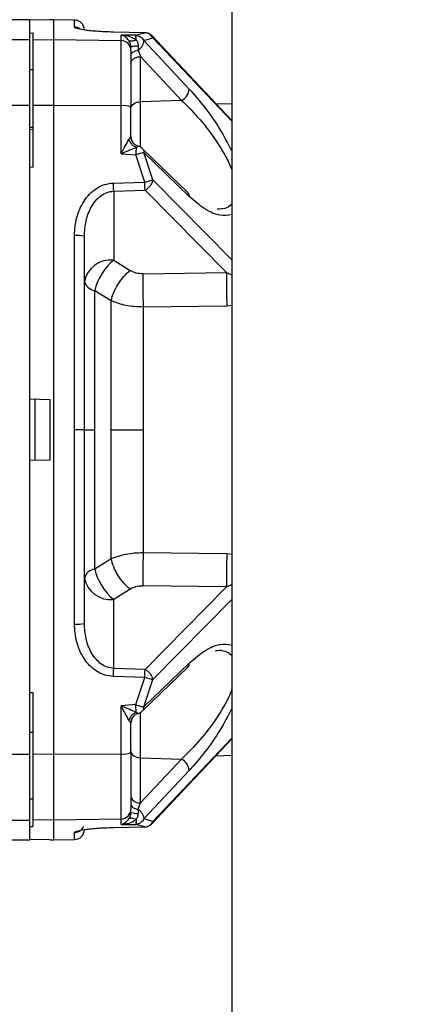
# Paper-space layout 'Blatt2' of a CAD drawing. Units: millimetres. Extents: x 0 to 4200, y 0 to 2970.
# Drawn here: x 1051 to 1091, y 2183 to 2280 of the extents above; entities that cross this region are included whole.
import ezdxf

# ---------------------------------------------------------------- set-up
doc = ezdxf.new("R2010")
doc.units = ezdxf.units.MM
doc.linetypes.add('SLD-Durchgehend', pattern=[0])
doc.layers.add('SLD-0', color=7, linetype='SLD-Durchgehend', lineweight=30)
doc.styles.add('SLDTEXTSTYLE1', font='TXT', dxfattribs={"width": 0.605})
doc.dimstyles.new('SLDDIMSTYLE0', dxfattribs={"dimtxt": 35, "dimasz": 25, "dimexe": 0, "dimexo": 0.0625, "dimgap": 8.75, "dimtad": 1, "dimdec": 1, "dimrnd": 1e-09, "dimzin": 12, "dimdsep": 46, "dimtxsty": 'SLDTEXTSTYLE1', "dimsah": 1, "dimcen": 0.09, "dimadec": 0, "dimazin": 3, "dimtfac": 1, "dimtdec": 1, "dimtofl": 0, "dimtmove": 0, "dimatfit": 3, "dimfxl": 1, "dimfrac": 2, "dimtolj": 1, "dimtzin": 12, "dimarcsym": 0})

# ---------------------------------------------------------------- blocks, each defined once
blk = doc.blocks.new('_D_11')
at = {"ltscale": 10}
for p, q in [((651.766, 2168.371), (651.766, 2628.871)), ((1442.766, 2132.171), (1442.766, 2628.871)), ((651.766, 2618.871), (1442.766, 2618.871))]:
    blk.add_line(p, q, dxfattribs=at)
for points in [[(651.766, 2618.871), (676.766, 2614.871), (676.766, 2622.871)], [(1442.766, 2618.871), (1417.766, 2622.871), (1417.766, 2614.871)]]:
    blk.add_solid(points, dxfattribs=at)
at = {"ltscale": 10, "insert": (1007.162, 2663.989), "char_height": 35, "attachment_point": 1, "style": 'SLDTEXTSTYLE1'}
blk.add_mtext('791', dxfattribs=at)

psp = doc.layouts.new('Blatt2')

# ---------------------------------------------------------------- linework, layer by layer
at = {"layer": 'SLD-0', "ltscale": 10}
for p, q in [((1072.016, 2310.871), (1072.016, 1549.871)), ((1052.066, 2280.371), (1044.28, 2280.371)), ((1052.066, 2278.429), (1052.066, 2280.371)), ((1054.066, 2280.347), (1052.066, 2280.312)), ((1054.466, 2280.371), (1054.066, 2280.364)), ((1054.066, 2280.364), (1054.066, 2280.347)), ((1056.483, 2280.336), (1054.466, 2280.371)), ((1054.466, 2278.429), (1054.466, 2280.371)), ((1056.483, 2279.64), (1056.483, 2280.336)), ((1039.766, 2278.429), (1052.066, 2278.429)), ((1052.066, 2279.055), (1052.366, 2279.061)), ((1052.066, 2271.891), (1052.066, 2278.429)), ((1052.366, 2279.061), (1052.366, 2278.393)), ((1052.366, 2278.393), (1054.466, 2278.429)), ((1052.366, 2278.393), (1052.366, 2271.886)), ((1054.466, 2271.891), (1054.466, 2278.429)), ((1054.466, 2278.429), (1061.083, 2278.314)), ((1063.437, 2279.082), (1060.344, 2279.145)), ((1062.532, 2278.835), (1061.083, 2278.849)), ((1061.083, 2278.314), (1061.083, 2278.849)), ((1061.083, 2271.877), (1061.083, 2278.314)), ((1062.532, 2278.835), (1063.437, 2279.082)), ((1063.334, 2278.308), (1064.239, 2278.57)), ((1063.334, 2278.308), (1067.823, 2273.519)), ((1072.016, 2270.403), (1064.081, 2278.827)), ((1070.461, 2272.055), (1064.083, 2278.826)), ((1072.016, 2270.336), (1064.239, 2278.57)), ((1062.051, 2277.834), (1062.078, 2277.676)), ((1062.79, 2277.351), (1063.014, 2276.722)), ((1063.014, 2272.268), (1063.014, 2276.722)), ((1063.014, 2276.722), (1067.056, 2272.404)), ((1052.066, 2275.467), (1052.366, 2275.461)), ((1052.066, 2271.891), (1039.766, 2271.891)), ((1052.066, 2207.852), (1052.066, 2271.891)), ((1054.466, 2271.891), (1052.366, 2271.886)), ((1052.366, 2271.886), (1052.366, 2265.817)), ((1054.466, 2207.852), (1054.466, 2271.891)), ((1061.083, 2271.877), (1054.466, 2271.891)), ((1061.083, 2267.128), (1061.083, 2271.877)), ((1062.066, 2268.829), (1062.066, 2271.756)), ((1067.056, 2272.404), (1063.014, 2272.268)), ((1063.014, 2267.884), (1063.014, 2272.268)), ((1072.016, 2272.014), (1070.46, 2272.055)), ((1052.372, 2269.729), (1052.052, 2269.722)), ((1052.066, 2269.537), (1052.366, 2269.545)), ((1067.699, 2263.303), (1063.21, 2267.633)), ((1061.083, 2267.128), (1062.532, 2267.017)), ((1063.437, 2264.332), (1062.532, 2267.017)), ((1064.239, 2264.548), (1063.334, 2267.247)), ((1067.823, 2262.908), (1063.334, 2267.247)), ((1052.066, 2265.827), (1052.366, 2265.817)), ((1060.344, 2264.241), (1063.437, 2264.332)), ((1064.239, 2264.548), (1072.016, 2256.645)), ((1060.361, 2263.443), (1063.454, 2263.533)), ((1060.361, 2263.443), (1060.361, 2256.628)), ((1071.509, 2255.39), (1063.454, 2263.533)), ((1056.483, 2239.871), (1056.483, 2259.062)), ((1057.466, 2239.871), (1057.466, 2258.989)), ((1060.361, 2256.628), (1061.98, 2255.601)), ((1063.245, 2255.266), (1071.509, 2255.39)), ((1071.509, 2255.39), (1072.016, 2255.187)), ((1058.489, 2239.871), (1058.489, 2253.622)), ((1058.489, 2253.622), (1060.108, 2252.625)), ((1063.271, 2252.02), (1071.535, 2252.127)), ((1071.535, 2252.127), (1072.016, 2252.192)), ((1052.066, 2242.913), (1054.066, 2242.878)), ((1054.066, 2242.878), (1054.066, 2236.864)), ((1056.483, 2220.681), (1056.483, 2239.871)), ((1057.466, 2239.871), (1056.483, 2239.871)), ((1057.466, 2220.753), (1057.466, 2239.871)), ((1057.466, 2239.871), (1058.489, 2239.871)), ((1058.489, 2226.12), (1058.489, 2239.871)), ((1054.066, 2236.864), (1052.066, 2236.829)), ((1071.535, 2227.616), (1063.271, 2227.722)), ((1060.108, 2227.118), (1058.489, 2226.12)), ((1072.016, 2227.551), (1071.535, 2227.616)), ((1061.98, 2224.142), (1060.361, 2223.115)), ((1071.509, 2224.353), (1063.245, 2224.477)), ((1063.454, 2216.21), (1071.509, 2224.353)), ((1072.016, 2224.556), (1071.509, 2224.353)), ((1060.361, 2216.3), (1060.361, 2223.115)), ((1072.016, 2223.098), (1064.239, 2215.195)), ((1063.454, 2216.21), (1060.361, 2216.3)), ((1063.21, 2212.109), (1067.699, 2216.44)), ((1063.334, 2212.496), (1067.823, 2216.834)), ((1063.437, 2215.411), (1060.344, 2215.501)), ((1062.532, 2212.726), (1063.437, 2215.411)), ((1063.334, 2212.496), (1064.239, 2215.195)), ((1052.066, 2213.916), (1052.366, 2213.925)), ((1052.366, 2213.925), (1052.366, 2207.857)), ((1062.532, 2212.726), (1061.083, 2212.615)), ((1061.083, 2207.866), (1061.083, 2212.615)), ((1062.73, 2211.852), (1062.79, 2211.871)), ((1063.014, 2207.475), (1063.014, 2211.966)), ((1062.066, 2207.987), (1062.066, 2210.914)), ((1052.052, 2210.021), (1052.371, 2210.014)), ((1064.083, 2200.916), (1072.016, 2209.339)), ((1064.239, 2201.172), (1072.016, 2209.407)), ((1039.766, 2207.852), (1052.066, 2207.852)), ((1052.066, 2201.314), (1052.066, 2207.852)), ((1052.366, 2207.857), (1054.466, 2207.852)), ((1052.366, 2207.857), (1052.366, 2201.35)), ((1054.466, 2207.852), (1061.083, 2207.866)), ((1054.466, 2201.314), (1054.466, 2207.852)), ((1061.083, 2201.428), (1061.083, 2207.866)), ((1063.014, 2207.475), (1067.056, 2207.338)), ((1063.014, 2203.02), (1063.014, 2207.475)), ((1067.056, 2207.338), (1063.014, 2203.02)), ((1070.461, 2207.688), (1072.016, 2207.729)), ((1067.823, 2206.223), (1063.334, 2201.435)), ((1052.066, 2203.417), (1052.366, 2203.423)), ((1062.79, 2202.391), (1063.014, 2203.02)), ((1039.766, 2201.314), (1052.066, 2201.314)), ((1052.066, 2199.371), (1052.066, 2201.314)), ((1052.066, 2200.688), (1052.366, 2200.682)), ((1054.466, 2201.314), (1052.366, 2201.35)), ((1052.366, 2201.35), (1052.366, 2200.682)), ((1061.083, 2201.428), (1054.466, 2201.314)), ((1054.466, 2199.371), (1054.466, 2201.314)), ((1060.344, 2200.598), (1063.437, 2200.66)), ((1061.083, 2200.894), (1061.083, 2201.428)), ((1061.083, 2200.894), (1062.532, 2200.907)), ((1063.437, 2200.66), (1062.532, 2200.907)), ((1064.239, 2201.172), (1063.334, 2201.435)), ((1056.483, 2199.407), (1056.483, 2200.103)), ((1039.766, 2199.371), (1052.066, 2199.371)), ((1052.066, 2199.431), (1054.066, 2199.395)), ((1054.066, 2199.395), (1054.066, 2199.378)), ((1054.066, 2199.378), (1054.466, 2199.371)), ((1054.466, 2199.371), (1056.483, 2199.407))]:
    psp.add_line(p, q, dxfattribs=at)
at = {"layer": 'SLD-0', "ltscale": 10, "flags": 128}
for points in [[(1060.344, 2279.145), (1060.347, 2279.149), (1060.35, 2279.141), (1060.351, 2279.135)], [(1062.066, 2271.626), (1062.084, 2271.747), (1062.137, 2271.864), (1062.224, 2271.973), (1062.341, 2272.069), (1062.484, 2272.149), (1062.647, 2272.21), (1062.826, 2272.25), (1063.014, 2272.268)], [(1052.592, 2236.839), (1052.592, 2237.596), (1052.592, 2238.354), (1052.592, 2239.112), (1052.592, 2239.871), (1052.592, 2240.63), (1052.592, 2241.389), (1052.592, 2242.147), (1052.592, 2242.904)], [(1062.066, 2208.116), (1062.084, 2207.995), (1062.137, 2207.878), (1062.224, 2207.77), (1062.341, 2207.674), (1062.484, 2207.594), (1062.647, 2207.533), (1062.826, 2207.492), (1063.014, 2207.475)], [(1062.066, 2203.662), (1062.084, 2203.541), (1062.137, 2203.424), (1062.224, 2203.316), (1062.341, 2203.22), (1062.484, 2203.14), (1062.647, 2203.079), (1062.826, 2203.038), (1063.014, 2203.02)], [(1062.066, 2202.88), (1062.079, 2202.799), (1062.118, 2202.719), (1062.181, 2202.643), (1062.267, 2202.574), (1062.375, 2202.513), (1062.5, 2202.461), (1062.64, 2202.42), (1062.79, 2202.391)], [(1060.344, 2200.598), (1060.347, 2200.594), (1060.35, 2200.602), (1060.351, 2200.608)], [(1063.444, 2200.671), (1063.443, 2200.664), (1063.44, 2200.656), (1063.437, 2200.66)]]:
    psp.add_lwpolyline(points, dxfattribs=at)
at = {"layer": 'SLD-0', "ltscale": 100}
for centre, radius, start, end in [((1056.466, 2279.336), 1, 0, 89), ((1056.466, 2278.639), 1.002, 54.29354, 89.01184), ((1061.07, 2277.318), 0.996, 0.20668, 89.21494), ((1062.645, 2275.955), 1.803, 85.35726, 108.7221), ((1066.447, 2273.644), 1.381, 296.14504, 354.82924), ((1061.323, 2269.765), 2.125, 69.51589, 96.45936), ((1063.058, 2268.829), 0.992, 180.0052, 207.38365), ((1062.515, 2266.914), 1, 46.0479, 74.45367), ((1021.707, 2262.998), 38.657, 0.65935, 1.84344), ((1024.813, 2263.089), 38.644, 0.65834, 1.84334), ((1067.359, 2262.98), 0.469, 351.2458, 43.53871), ((1056.725, 2255.637), 3.433, 77.53299, 94.03332), ((1060.06, 2254.003), 2.643, 83.45353, 168.97192), ((1063.845, 2252.372), 5.5, 129.30487, 166.86404), ((1145.331, 2254.35), 73.829, 179.19318, 181.72577), ((1058.664, 2254.857), 1.247, 196.26111, 261.96431), ((1145.331, 2225.393), 73.829, 178.27423, 180.80682), ((1058.664, 2224.885), 1.247, 98.03569, 163.73889), ((1063.845, 2227.37), 5.5, 193.13596, 230.69513), ((1060.06, 2225.74), 2.643, 191.02808, 276.54647), ((1056.725, 2224.105), 3.433, 265.96668, 282.46701), ((1021.707, 2216.745), 38.657, 358.15656, 359.34065), ((1067.359, 2216.763), 0.469, 316.47036, 8.75365), ((1063.06, 2210.914), 0.994, 135.24381, 179.97554), ((1061.323, 2209.977), 2.125, 263.54063, 290.48413), ((1066.447, 2206.099), 1.381, 5.17075, 63.85496), ((1061.07, 2202.424), 0.996, 270.78506, 359.79329), ((1062.645, 2203.788), 1.803, 251.27792, 274.64274), ((1056.467, 2201.102), 1, 270.94297, 338.43226), ((1056.466, 2200.406), 1, 271, 0)]:
    psp.add_arc(centre, radius, start, end, dxfattribs=at)
at = {"layer": 'SLD-0', "ltscale": 10}
for points, knots in [([(1060.344, 2279.145), (1060.048, 2279.153), (1059.456, 2279.17), (1058.649, 2279.221), (1057.961, 2279.284), (1057.227, 2279.379), (1056.612, 2279.505), (1056.527, 2279.595), (1056.483, 2279.64)], [0, 0, 0, 0, 0.1246641, 0.2495595, 0.3744432, 0.4997386, 0.7496674, 1, 1, 1, 1]), ([(1061.86, 2278.306), (1061.742, 2278.443), (1061.497, 2278.728), (1061.225, 2278.808), (1061.083, 2278.849)], [0, 0, 0, 0, 0.4819739, 1, 1, 1, 1]), ([(1062.585, 2278.375), (1062.355, 2278.502), (1061.88, 2278.764), (1061.355, 2278.82), (1061.083, 2278.849)], [0, 0, 0, 0, 0.481717, 1, 1, 1, 1]), ([(1062.585, 2278.375), (1062.507, 2278.341), (1062.35, 2278.272), (1062.138, 2278.229), (1061.963, 2278.235), (1061.894, 2278.282), (1061.86, 2278.306)], [0, 0, 0, 0, 0.245016, 0.5, 0.754984, 1, 1, 1, 1]), ([(1062.066, 2277.662), (1062.063, 2277.72), (1062.057, 2277.839), (1062.011, 2278.011), (1061.943, 2278.172), (1061.889, 2278.26), (1061.86, 2278.306)], [0, 0, 0, 0, 0.225041, 0.461886, 0.718437, 1, 1, 1, 1]), ([(1062.532, 2278.835), (1062.612, 2278.825), (1062.774, 2278.804), (1063.001, 2278.689), (1063.198, 2278.525), (1063.289, 2278.379), (1063.334, 2278.308)], [0, 0, 0, 0, 0.245792, 0.499998, 0.754206, 1, 1, 1, 1]), ([(1062.585, 2278.375), (1062.581, 2278.442), (1062.575, 2278.573), (1062.562, 2278.712), (1062.548, 2278.802), (1062.537, 2278.825), (1062.532, 2278.835)], [0, 0, 0, 0, 0.2760023, 0.5379393, 0.7802565, 1, 1, 1, 1]), ([(1062.585, 2278.375), (1062.614, 2278.331), (1062.672, 2278.243), (1062.737, 2278.088), (1062.782, 2277.922), (1062.788, 2277.808), (1062.79, 2277.751)], [0, 0, 0, 0, 0.2501407, 0.5000489, 0.7500369, 1, 1, 1, 1]), ([(1062.79, 2277.351), (1062.873, 2277.425), (1063.037, 2277.572), (1063.214, 2277.831), (1063.327, 2278.088), (1063.332, 2278.234), (1063.334, 2278.308)], [0, 0, 0, 0, 0.254734, 0.507603, 0.749222, 1, 1, 1, 1]), ([(1064.085, 2278.825), (1064.049, 2278.858), (1063.976, 2278.924), (1063.837, 2279), (1063.686, 2279.054), (1063.527, 2279.086), (1063.423, 2279.085), (1063.371, 2279.085)], [0, 0, 0, 0, 0.201744, 0.406426, 0.609358, 0.805884, 1, 1, 1, 1]), ([(1063.437, 2279.082), (1063.439, 2279.088), (1063.442, 2279.094), (1063.444, 2279.072), (1063.444, 2279.068)], [0, 0, 0, 0, 0.829622, 1, 1, 1, 1]), ([(1064.239, 2278.57), (1064.193, 2278.64), (1064.101, 2278.782), (1063.903, 2278.942), (1063.678, 2279.053), (1063.516, 2279.073), (1063.437, 2279.082)], [0, 0, 0, 0, 0.245901, 0.500001, 0.7541, 1, 1, 1, 1]), ([(1064.239, 2278.57), (1064.222, 2278.642), (1064.198, 2278.75), (1064.105, 2278.797), (1064.074, 2278.813)], [0, 0, 0, 0, 0.65854, 1, 1, 1, 1]), ([(1062.066, 2276.862), (1062.076, 2276.916), (1062.095, 2277.025), (1062.254, 2277.174), (1062.491, 2277.292), (1062.692, 2277.332), (1062.79, 2277.351)], [0, 0, 0, 0, 0.243368, 0.5, 0.756632, 1, 1, 1, 1]), ([(1062.066, 2277.322), (1062.066, 2277.175), (1062.066, 2276.872), (1062.066, 2275.578), (1062.066, 2273.818), (1062.066, 2272.43), (1062.066, 2271.756)], [0, 0, 0, 0, 0.242978, 0.5, 0.757022, 1, 1, 1, 1]), ([(1062.79, 2277.751), (1062.79, 2277.681), (1062.79, 2277.541), (1062.79, 2277.415), (1062.79, 2277.351)], [0, 0, 0, 0, 0.5, 1, 1, 1, 1]), ([(1062.066, 2276.08), (1062.079, 2276.159), (1062.106, 2276.321), (1062.324, 2276.533), (1062.641, 2276.684), (1062.893, 2276.71), (1063.014, 2276.722)], [0, 0, 0, 0, 0.240772, 0.500001, 0.759229, 1, 1, 1, 1]), ([(1067.823, 2273.519), (1068.337, 2272.931), (1069.368, 2271.753), (1070.852, 2269.638), (1071.642, 2268.125), (1072.016, 2267.41)], [0, 0, 0, 0, 0.344869, 0.690079, 1, 1, 1, 1]), ([(1067.056, 2272.404), (1067.664, 2271.8), (1068.878, 2270.594), (1070.349, 2268.659), (1071.332, 2267.037), (1071.829, 2266.108), (1071.989, 2265.623), (1072.016, 2265.54)], [0, 0, 0, 0, 0.324843, 0.64805, 0.808501, 0.967137, 1, 1, 1, 1]), ([(1061.86, 2268.533), (1061.889, 2268.581), (1061.943, 2268.673), (1062.011, 2268.77), (1062.057, 2268.828), (1062.063, 2268.829), (1062.066, 2268.829)], [0, 0, 0, 0, 0.281564, 0.538124, 0.775011, 1, 1, 1, 1]), ([(1062.768, 2267.874), (1062.673, 2267.911), (1062.479, 2267.988), (1062.246, 2268.216), (1062.086, 2268.502), (1062.063, 2268.716), (1062.051, 2268.82)], [0, 0, 0, 0, 0.242585, 0.498698, 0.755517, 1, 1, 1, 1]), ([(1061.083, 2267.128), (1061.225, 2267.387), (1061.497, 2267.888), (1061.742, 2268.323), (1061.86, 2268.533)], [0, 0, 0, 0, 0.518073, 1, 1, 1, 1]), ([(1061.083, 2267.128), (1061.355, 2267.248), (1061.88, 2267.478), (1062.355, 2267.666), (1062.585, 2267.757)], [0, 0, 0, 0, 0.518338, 1, 1, 1, 1]), ([(1062.585, 2267.757), (1062.507, 2267.793), (1062.35, 2267.868), (1062.138, 2268.056), (1061.963, 2268.283), (1061.894, 2268.451), (1061.86, 2268.533)], [0, 0, 0, 0, 0.245016, 0.5, 0.754984, 1, 1, 1, 1]), ([(1062.585, 2267.757), (1062.642, 2267.798), (1062.721, 2267.856), (1062.757, 2267.869), (1062.766, 2267.873)], [0, 0, 0, 0, 0.727423, 1, 1, 1, 1]), ([(1062.766, 2267.873), (1062.768, 2267.874), (1062.787, 2267.882), (1062.789, 2267.877), (1062.79, 2267.871)], [0, 0, 0, 0, 0.1076395, 1, 1, 1, 1]), ([(1063.207, 2267.632), (1063.247, 2267.584), (1063.33, 2267.484), (1063.333, 2267.328), (1063.334, 2267.247)], [0, 0, 0, 0, 0.4858724, 1, 1, 1, 1]), ([(1063.334, 2267.247), (1063.289, 2267.238), (1063.198, 2267.22), (1063.001, 2267.167), (1062.774, 2267.099), (1062.612, 2267.044), (1062.532, 2267.017)], [0, 0, 0, 0, 0.245795, 0.500003, 0.754209, 1, 1, 1, 1]), ([(1056.483, 2259.062), (1056.527, 2259.656), (1056.613, 2260.843), (1057.227, 2262.227), (1057.961, 2263.163), (1058.649, 2263.733), (1059.456, 2264.14), (1060.048, 2264.208), (1060.344, 2264.241)], [0, 0, 0, 0, 0.25035, 0.500239, 0.625561, 0.750439, 0.875359, 1, 1, 1, 1]), ([(1063.437, 2264.332), (1063.516, 2264.357), (1063.678, 2264.408), (1063.903, 2264.471), (1064.101, 2264.522), (1064.193, 2264.539), (1064.239, 2264.548)], [0, 0, 0, 0, 0.245899, 0.499998, 0.754099, 1, 1, 1, 1]), ([(1063.454, 2263.533), (1063.543, 2263.586), (1063.729, 2263.696), (1063.98, 2263.954), (1064.174, 2264.256), (1064.217, 2264.452), (1064.239, 2264.548)], [0, 0, 0, 0, 0.228557, 0.481135, 0.744056, 1, 1, 1, 1]), ([(1057.466, 2258.989), (1057.498, 2259.5), (1057.561, 2260.509), (1058.015, 2261.701), (1058.568, 2262.512), (1059.082, 2263.002), (1059.688, 2263.355), (1060.139, 2263.414), (1060.361, 2263.443)], [0, 0, 0, 0, 0.263392, 0.520858, 0.646112, 0.767448, 0.885152, 1, 1, 1, 1]), ([(1072.016, 2261.126), (1071.642, 2261.064), (1070.852, 2260.931), (1069.368, 2261.579), (1068.337, 2262.465), (1067.823, 2262.908)], [0, 0, 0, 0, 0.309939, 0.655145, 1, 1, 1, 1]), ([(1072.016, 2262.194), (1071.989, 2262.151), (1071.829, 2261.899), (1071.336, 2261.702), (1070.835, 2261.675), (1070.582, 2261.661)], [0, 0, 0, 0, 0.093619, 0.5438, 1, 1, 1, 1]), ([(1060.108, 2252.625), (1060.181, 2252.889), (1060.33, 2253.43), (1060.78, 2254.273), (1061.347, 2255.045), (1061.772, 2255.419), (1061.98, 2255.601)], [0, 0, 0, 0, 0.243773, 0.500001, 0.756228, 1, 1, 1, 1]), ([(1063.245, 2255.266), (1063.01, 2255.279), (1062.54, 2255.306), (1062.166, 2255.503), (1061.98, 2255.601)], [0, 0, 0, 0, 0.499867, 1, 1, 1, 1]), ([(1063.245, 2255.266), (1063.242, 2255.046), (1063.236, 2254.598), (1063.239, 2253.75), (1063.25, 2252.855), (1063.264, 2252.294), (1063.271, 2252.02)], [0, 0, 0, 0, 0.244581, 0.5, 0.755419, 1, 1, 1, 1]), ([(1060.108, 2239.871), (1060.108, 2242.058), (1060.108, 2246.432), (1060.108, 2250.561), (1060.108, 2252.625)], [0, 0, 0, 0, 0.5, 1, 1, 1, 1]), ([(1060.108, 2252.625), (1060.576, 2252.452), (1061.52, 2252.104), (1062.685, 2252.048), (1063.271, 2252.02)], [0, 0, 0, 0, 0.4966937, 1, 1, 1, 1]), ([(1060.108, 2227.118), (1060.108, 2229.182), (1060.108, 2233.311), (1060.108, 2237.684), (1060.108, 2239.871)], [0, 0, 0, 0, 0.5, 1, 1, 1, 1]), ([(1060.108, 2239.871), (1060.643, 2239.871), (1061.599, 2239.871), (1062.761, 2239.871), (1063.271, 2239.871)], [0, 0, 0, 0, 0.56, 1, 1, 1, 1]), ([(1063.271, 2227.722), (1062.685, 2227.694), (1061.52, 2227.639), (1060.576, 2227.291), (1060.108, 2227.118)], [0, 0, 0, 0, 0.50331, 1, 1, 1, 1]), ([(1063.271, 2227.722), (1063.264, 2227.448), (1063.25, 2226.888), (1063.239, 2225.993), (1063.236, 2225.144), (1063.242, 2224.696), (1063.245, 2224.477)], [0, 0, 0, 0, 0.244581, 0.5, 0.75542, 1, 1, 1, 1]), ([(1061.98, 2224.142), (1061.772, 2224.324), (1061.347, 2224.697), (1060.78, 2225.47), (1060.33, 2226.313), (1060.181, 2226.854), (1060.108, 2227.118)], [0, 0, 0, 0, 0.243772, 0.5, 0.756228, 1, 1, 1, 1]), ([(1061.98, 2224.142), (1062.166, 2224.24), (1062.54, 2224.437), (1063.01, 2224.464), (1063.245, 2224.477)], [0, 0, 0, 0, 0.500126, 1, 1, 1, 1]), ([(1060.344, 2215.501), (1060.048, 2215.535), (1059.456, 2215.603), (1058.649, 2216.01), (1057.961, 2216.58), (1057.227, 2217.515), (1056.612, 2218.9), (1056.527, 2220.087), (1056.483, 2220.681)], [0, 0, 0, 0, 0.124664, 0.249559, 0.374443, 0.499739, 0.749667, 1, 1, 1, 1]), ([(1060.361, 2216.3), (1060.144, 2216.328), (1059.693, 2216.386), (1059.095, 2216.731), (1058.576, 2217.221), (1058.019, 2218.031), (1057.561, 2219.234), (1057.498, 2220.243), (1057.466, 2220.753)], [0, 0, 0, 0, 0.112256, 0.232543, 0.347881, 0.479115, 0.736622, 1, 1, 1, 1]), ([(1067.823, 2216.834), (1068.337, 2217.277), (1069.368, 2218.163), (1070.852, 2218.812), (1071.642, 2218.679), (1072.016, 2218.616)], [0, 0, 0, 0, 0.344869, 0.690079, 1, 1, 1, 1]), ([(1070.401, 2218.031), (1070.462, 2218.05), (1070.809, 2218.158), (1071.324, 2218.005), (1071.83, 2217.845), (1071.989, 2217.592), (1072.016, 2217.549)], [0, 0, 0, 0, 0.089038, 0.5043375, 0.9149388, 1, 1, 1, 1]), ([(1063.437, 2215.411), (1063.439, 2215.483), (1063.444, 2215.63), (1063.449, 2215.845), (1063.453, 2216.046), (1063.454, 2216.156), (1063.454, 2216.21)], [0, 0, 0, 0, 0.246966, 0.499999, 0.753033, 1, 1, 1, 1]), ([(1064.239, 2215.195), (1064.219, 2215.286), (1064.178, 2215.473), (1063.993, 2215.771), (1063.742, 2216.037), (1063.548, 2216.154), (1063.454, 2216.21)], [0, 0, 0, 0, 0.241981, 0.5, 0.758019, 1, 1, 1, 1]), ([(1064.239, 2215.195), (1064.193, 2215.203), (1064.101, 2215.221), (1063.903, 2215.271), (1063.678, 2215.335), (1063.516, 2215.386), (1063.437, 2215.411)], [0, 0, 0, 0, 0.245901, 0.500001, 0.7541, 1, 1, 1, 1]), ([(1072.016, 2214.203), (1071.989, 2214.12), (1071.829, 2213.635), (1071.332, 2212.706), (1070.349, 2211.084), (1068.878, 2209.149), (1067.664, 2207.943), (1067.056, 2207.338)], [0, 0, 0, 0, 0.032955, 0.191425, 0.352014, 0.675181, 1, 1, 1, 1]), ([(1061.86, 2211.21), (1061.742, 2211.419), (1061.497, 2211.855), (1061.225, 2212.355), (1061.083, 2212.615)], [0, 0, 0, 0, 0.4819739, 1, 1, 1, 1]), ([(1062.585, 2211.986), (1062.355, 2212.077), (1061.88, 2212.265), (1061.355, 2212.495), (1061.083, 2212.615)], [0, 0, 0, 0, 0.481717, 1, 1, 1, 1]), ([(1062.532, 2212.726), (1062.612, 2212.699), (1062.774, 2212.644), (1063.001, 2212.576), (1063.198, 2212.522), (1063.289, 2212.504), (1063.334, 2212.496)], [0, 0, 0, 0, 0.245792, 0.499998, 0.754206, 1, 1, 1, 1]), ([(1062.585, 2211.986), (1062.581, 2212.035), (1062.575, 2212.132), (1062.562, 2212.324), (1062.548, 2212.523), (1062.537, 2212.661), (1062.532, 2212.726)], [0, 0, 0, 0, 0.2760023, 0.5379393, 0.7802565, 1, 1, 1, 1]), ([(1063.201, 2212.103), (1063.203, 2212.103), (1063.261, 2212.134), (1063.322, 2212.265), (1063.33, 2212.418), (1063.334, 2212.496)], [0, 0, 0, 0, 0.013106, 0.497374, 1, 1, 1, 1]), ([(1072.016, 2212.333), (1071.642, 2211.617), (1070.852, 2210.104), (1069.368, 2207.989), (1068.337, 2206.812), (1067.823, 2206.223)], [0, 0, 0, 0, 0.309939, 0.655145, 1, 1, 1, 1]), ([(1062.585, 2211.986), (1062.507, 2211.949), (1062.35, 2211.875), (1062.138, 2211.687), (1061.963, 2211.46), (1061.894, 2211.292), (1061.86, 2211.21)], [0, 0, 0, 0, 0.245016, 0.5, 0.754984, 1, 1, 1, 1]), ([(1062.066, 2210.914), (1062.063, 2210.914), (1062.057, 2210.914), (1062.011, 2210.973), (1061.943, 2211.07), (1061.889, 2211.162), (1061.86, 2211.21)], [0, 0, 0, 0, 0.225041, 0.461886, 0.718437, 1, 1, 1, 1]), ([(1062.051, 2210.923), (1062.063, 2211.027), (1062.086, 2211.24), (1062.246, 2211.527), (1062.479, 2211.755), (1062.673, 2211.831), (1062.768, 2211.869)], [0, 0, 0, 0, 0.244483, 0.501289, 0.757395, 1, 1, 1, 1]), ([(1062.585, 2211.986), (1062.613, 2211.964), (1062.671, 2211.92), (1062.734, 2211.882), (1062.756, 2211.874), (1062.765, 2211.871)], [0, 0, 0, 0, 0.364255, 0.728172, 1, 1, 1, 1]), ([(1062.765, 2211.871), (1062.769, 2211.869), (1062.788, 2211.861), (1062.789, 2211.867), (1062.79, 2211.871)], [0, 0, 0, 0, 0.202114, 1, 1, 1, 1]), ([(1062.777, 2211.868), (1062.821, 2211.881), (1062.921, 2211.911), (1063.07, 2211.99), (1063.158, 2212.064), (1063.202, 2212.102)], [0, 0, 0, 0, 0.270706, 0.63246, 1, 1, 1, 1]), ([(1062.066, 2207.987), (1062.066, 2207.312), (1062.066, 2205.925), (1062.066, 2204.165), (1062.066, 2202.871), (1062.066, 2202.568), (1062.066, 2202.421)], [0, 0, 0, 0, 0.242978, 0.5, 0.757022, 1, 1, 1, 1]), ([(1061.86, 2201.437), (1061.889, 2201.483), (1061.943, 2201.571), (1062.011, 2201.732), (1062.057, 2201.904), (1062.063, 2202.023), (1062.066, 2202.081)], [0, 0, 0, 0, 0.281564, 0.538124, 0.775011, 1, 1, 1, 1]), ([(1062.585, 2201.367), (1062.507, 2201.401), (1062.35, 2201.471), (1062.138, 2201.514), (1061.963, 2201.508), (1061.894, 2201.46), (1061.86, 2201.437)], [0, 0, 0, 0, 0.245016, 0.5, 0.754984, 1, 1, 1, 1]), ([(1062.585, 2201.367), (1062.64, 2201.459), (1062.721, 2201.592), (1062.78, 2201.814), (1062.787, 2201.928), (1062.79, 2201.991)], [0, 0, 0, 0, 0.498917, 0.719682, 1, 1, 1, 1]), ([(1062.79, 2202.391), (1062.79, 2202.328), (1062.791, 2202.202), (1062.79, 2202.062), (1062.79, 2201.991)], [0, 0, 0, 0, 0.5000005, 1, 1, 1, 1]), ([(1056.483, 2200.103), (1056.527, 2200.148), (1056.613, 2200.238), (1057.227, 2200.364), (1057.961, 2200.458), (1058.649, 2200.521), (1059.456, 2200.573), (1060.048, 2200.589), (1060.344, 2200.598)], [0, 0, 0, 0, 0.2503503, 0.5002385, 0.6255606, 0.750439, 0.8753589, 1, 1, 1, 1]), ([(1061.083, 2200.894), (1061.225, 2200.935), (1061.497, 2201.015), (1061.742, 2201.3), (1061.86, 2201.437)], [0, 0, 0, 0, 0.518073, 1, 1, 1, 1]), ([(1061.083, 2200.894), (1061.355, 2200.923), (1061.88, 2200.978), (1062.355, 2201.241), (1062.585, 2201.367)], [0, 0, 0, 0, 0.518338, 1, 1, 1, 1]), ([(1063.334, 2201.435), (1063.289, 2201.363), (1063.198, 2201.218), (1063.001, 2201.053), (1062.774, 2200.939), (1062.612, 2200.918), (1062.532, 2200.907)], [0, 0, 0, 0, 0.245795, 0.500003, 0.754209, 1, 1, 1, 1]), ([(1063.437, 2200.66), (1063.516, 2200.67), (1063.678, 2200.69), (1063.903, 2200.8), (1064.101, 2200.96), (1064.193, 2201.102), (1064.239, 2201.172)], [0, 0, 0, 0, 0.245899, 0.499998, 0.754099, 1, 1, 1, 1]), ([(1063.439, 2200.661), (1063.471, 2200.661), (1063.554, 2200.661), (1063.692, 2200.691), (1063.841, 2200.744), (1063.977, 2200.82), (1064.049, 2200.885), (1064.085, 2200.918)], [0, 0, 0, 0, 0.1304026, 0.3426953, 0.5616654, 0.7824079, 1, 1, 1, 1]), ([(1064.074, 2200.93), (1064.102, 2200.944), (1064.196, 2200.988), (1064.221, 2201.097), (1064.239, 2201.172)], [0, 0, 0, 0, 0.30312, 1, 1, 1, 1])]:
    psp.add_open_spline(points, degree=3, knots=knots, dxfattribs=at)
for points in [[(1062.585, 2267.757), (1062.582, 2267.712), (1062.576, 2267.624), (1062.564, 2267.443), (1062.549, 2267.239), (1062.538, 2267.091), (1062.532, 2267.017)], [(1063.271, 2252.02), (1063.271, 2250.053), (1063.271, 2246.117), (1063.271, 2241.953), (1063.271, 2239.871)], [(1063.271, 2239.871), (1063.271, 2237.789), (1063.271, 2233.626), (1063.271, 2229.69), (1063.271, 2227.722)], [(1062.79, 2202.391), (1062.871, 2202.319), (1063.033, 2202.174), (1063.212, 2201.916), (1063.327, 2201.657), (1063.332, 2201.509), (1063.334, 2201.435)], [(1062.585, 2201.367), (1062.582, 2201.306), (1062.576, 2201.184), (1062.564, 2201.046), (1062.549, 2200.945), (1062.538, 2200.92), (1062.532, 2200.907)]]:
    psp.add_open_spline(points, degree=3, dxfattribs=at)

# ---------------------------------------------------------------- dimensions: what is measured, and where the dimension line sits
at = {"ltscale": 10}
dim = psp.add_linear_dim(base=(1442.766, 2618.871), p1=(651.766, 2158.371), p2=(1442.766, 2122.171), dimstyle='SLDDIMSTYLE0', dxfattribs=at)
dim.commit()
dim.dimension.update_dxf_attribs({"geometry": '_D_11', "text_midpoint": (1047.266, 2618.871), "dimtype": 160})

doc.saveas('drawing.dxf')
